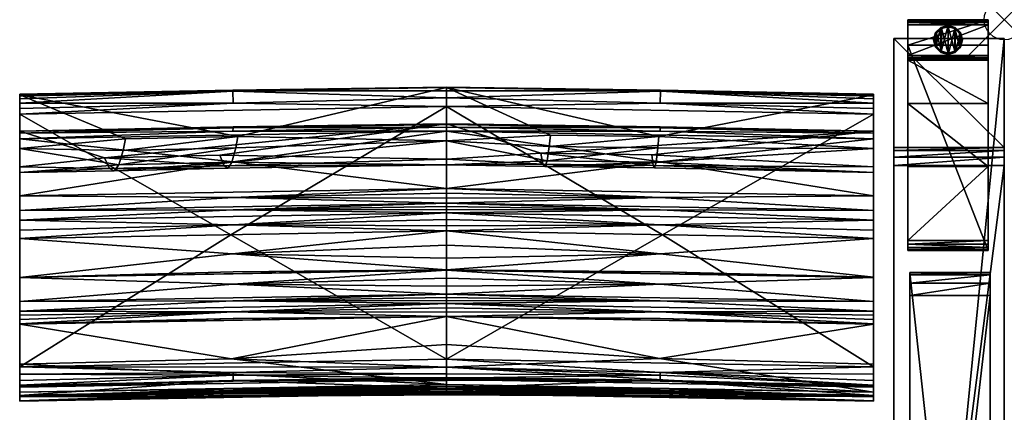
# Model space of a CAD drawing. Extents: x 0 to 60.3, y -28.7 to 0.
# Drawn here: x 35.7 to 60.3, y -9.8 to 0 of the extents above; entities that cross this region are included whole.
import ezdxf

# ---------------------------------------------------------------- set-up
doc = ezdxf.new("R2010")
doc.units = 0
doc.header["$LTSCALE"] = 2
doc.header["$PDMODE"] = 35
for name, color, linetype in [('AFUCH-3-ARFB', 5, 'Continuous'), ('AFUCH-3-BKFB', 5, 'Continuous'), ('AFUCH-3-CPWD', 15, 'Continuous'), ('AFUCH-3-GDRB', 6, 'Continuous'), ('AFUCH-3-LGWD', 15, 'Continuous'), ('AFUCH-P', 2, 'Continuous')]:
    doc.layers.add(name, color=color, linetype=linetype)

msp = doc.modelspace()

# ---------------------------------------------------------------- linework, layer by layer
at = {"layer": 'AFUCH-P'}
msp.add_point((60.252, 0), dxfattribs=at)

# ---------------------------------------------------------------- meshes
at = {"layer": 'AFUCH-3-ARFB'}
mesh = msp.add_polyface(dxfattribs=at)
corners = [(60.252, -3.176, 23.134), (57.502, -3.255, 23.342), (60.252, -3.255, 23.342), (57.502, -3.176, 23.134), (60.252, -3.629, 23.563), (60.252, -3.417, 23.495), (57.502, -3.629, 23.563), (57.502, -3.417, 23.495), (57.502, -0.469, 3.875), (57.502, -28.252, 3.874), (57.502, -25.291, 24.944), (57.502, -25.225, 25.132), (57.502, -24.908, 25.362), (57.502, -25.09, 25.279), (60.252, -0.469, 3.875), (60.252, -24.908, 25.362), (60.252, -25.291, 24.944), (60.252, -28.252, 3.874), (60.252, -25.09, 25.279), (60.252, -25.225, 25.132)]
mesh.append_faces([[corners[k] for k in face] for face in [(0, 1, 2, 2), (6, 5, 7, 7), (2, 7, 5, 5), (0, 17, 14, 14), (18, 11, 19, 19), (10, 19, 11, 11)]], dxfattribs={"vtx0": -1})
mesh.append_faces([[corners[k] for k in face] for face in [(11, 12, 10, 10), (2, 4, 0, 0), (15, 16, 4, 4)]], dxfattribs={"vtx0": -1, "vtx1": -1})
mesh.append_faces([[corners[k] for k in face] for face in [(6, 3, 10, 10), (0, 4, 16, 16)]], dxfattribs={"vtx0": -1, "vtx1": -1, "vtx3": -1})
mesh.append_faces([[corners[k] for k in face] for face in [(0, 16, 17, 17)]], dxfattribs={"vtx0": -1, "vtx3": -1})
mesh.append_faces([[corners[k] for k in face] for face in [(4, 5, 6, 6), (1, 7, 2, 2), (7, 1, 6, 6), (8, 9, 3, 3), (3, 0, 8, 8), (6, 12, 4, 4), (18, 19, 15, 15), (15, 12, 18, 18), (13, 11, 18, 18), (16, 19, 10, 10), (17, 9, 14, 14), (16, 10, 17, 17)]], dxfattribs={"vtx1": -1})
mesh.append_faces([[corners[k] for k in face] for face in [(1, 3, 6, 6), (9, 10, 3, 3), (12, 6, 10, 10), (19, 16, 15, 15)]], dxfattribs={"vtx1": -1, "vtx3": -1})
mesh.append_faces([[corners[k] for k in face] for face in [(0, 3, 1, 1), (11, 13, 12, 12), (0, 14, 8, 8), (12, 15, 4, 4), (2, 5, 4, 4), (12, 13, 18, 18), (9, 8, 14, 14), (10, 9, 17, 17)]], dxfattribs={"vtx3": -1})
at = {"layer": 'AFUCH-3-BKFB'}
mesh = msp.add_polyface(dxfattribs=at)
corners = [(46.371, -2.16, 5.904), (46.371, -8.443, 5.838), (41.002, -5.349, 5.845), (46.371, -1.94, 5.957), (41.056, -2.072, 5.899), (41.049, -1.777, 6.133), (46.371, -1.766, 6.103), (35.746, -2.345, 5.805), (41.048, -1.748, 6.193), (35.746, -1.868, 6.439), (46.371, -1.684, 6.537), (46.371, -1.674, 6.31), (46.371, -3.013, 12.744), (41.173, -2.9, 11.754), (41.123, -3.189, 13.618), (41.03, -3.543, 16.956), (46.371, -3.611, 19.064), (46.371, -3.47, 25.411), (40.728, -3.366, 27.011), (46.371, -2.59, 31.698), (40.832, -3.632, 23.665), (37.86, -3.432, 26.977), (40.933, -3.691, 20.309), (35.746, -2.775, 31.604), (41.058, -2.661, 31.828), (46.371, -2.609, 31.837), (35.746, -2.96, 31.963), (46.371, -2.775, 32.058), (41.055, -2.775, 31.998), (46.371, -2.673, 31.961), (41.057, -2.687, 31.887), (46.371, -6.226, 31.049), (35.746, -6.413, 30.952), (41.048, -6.576, 30.408), (46.371, -6.429, 30.639), (46.371, -6.627, 30.226), (46.371, -6.216, 31.069), (35.746, -6.407, 30.965), (41.058, -6.268, 31.035), (46.371, -5.253, 32.611), (35.746, -5.44, 32.515), (41.043, -5.82, 31.836), (46.371, -5.606, 32.118), (46.371, -5.928, 31.603), (46.371, -4.802, 32.88), (35.746, -4.988, 32.785), (41.053, -5.103, 32.752), (46.371, -4.97, 32.822), (46.371, -5.122, 32.731), (46.371, -4.562, 32.902), (35.746, -4.748, 32.807), (41.056, -4.729, 32.872), (46.371, -4.642, 32.899), (46.371, -4.722, 32.891), (41.057, -3.532, 32.412), (46.371, -4.195, 32.814), (35.746, -4.381, 32.719), (41.056, -4.424, 32.856), (46.371, -4.313, 32.862), (46.371, -4.436, 32.891)]
mesh.append_faces([[corners[k] for k in face] for face in [(3, 5, 6, 6), (5, 8, 6, 6), (10, 11, 8, 8), (12, 13, 14, 14), (12, 15, 16, 16), (18, 17, 20, 20), (15, 22, 16, 16), (19, 23, 24, 24), (19, 24, 25, 25), (26, 27, 28, 28), (27, 29, 28, 28), (28, 29, 30, 30), (29, 25, 30, 30), (24, 30, 25, 25), (31, 32, 33, 33), (31, 33, 34, 34), (35, 34, 33, 33), (36, 37, 38, 38), (32, 31, 38, 38), (31, 36, 38, 38), (39, 40, 41, 41), (37, 36, 41, 41), (43, 42, 41, 41), (44, 45, 46, 46), (40, 39, 46, 46), (49, 50, 51, 51), (45, 44, 51, 51), (27, 26, 54, 54), (27, 54, 55, 55), (56, 55, 54, 54), (55, 56, 57, 57), (55, 57, 58, 58), (50, 49, 57, 57), (49, 59, 57, 57), (59, 58, 57, 57)]])
mesh.append_faces([[corners[k] for k in face] for face in [(11, 6, 8, 8), (36, 43, 41, 41), (39, 48, 46, 46), (48, 47, 46, 46), (44, 53, 51, 51), (53, 52, 51, 51)]], dxfattribs={"vtx0": -1})
mesh.append_faces([[corners[k] for k in face] for face in [(3, 0, 4, 4), (9, 13, 10, 10)]], dxfattribs={"vtx0": -1, "vtx1": -1})
mesh.append_faces([[corners[k] for k in face] for face in [(0, 1, 2, 2)]], dxfattribs={"vtx0": -1, "vtx1": -1, "vtx3": -1})
mesh.append_faces([[corners[k] for k in face] for face in [(3, 4, 5, 5), (12, 10, 13, 13), (12, 14, 15, 15), (17, 18, 19, 19), (17, 16, 20, 20)]], dxfattribs={"vtx1": -1})
mesh.append_faces([[corners[k] for k in face] for face in [(16, 22, 20, 20)]], dxfattribs={"vtx1": -1, "vtx3": -1})
mesh.append_faces([[corners[k] for k in face] for face in [(0, 7, 4, 4), (9, 10, 8, 8), (18, 21, 19, 19), (39, 41, 42, 42), (44, 46, 47, 47), (49, 51, 52, 52)]], dxfattribs={"vtx3": -1})
mesh = msp.add_polyface(dxfattribs=at)
corners = [(51.695, -1.777, 6.133), (51.688, -2.072, 5.899), (46.371, -1.94, 5.957), (46.371, -1.766, 6.103), (56.996, -1.868, 6.439), (56.996, -1.851, 6.27), (46.371, -1.684, 6.537), (51.696, -1.748, 6.192), (46.371, -1.674, 6.31), (56.996, -2.345, 5.805), (51.742, -5.349, 5.845), (46.371, -2.16, 5.904), (46.371, -8.443, 5.838), (46.371, -3.013, 12.744), (48.96, -2.867, 11.772), (46.371, -3.611, 19.064), (48.871, -3.507, 16.975), (46.371, -3.47, 25.411), (48.764, -3.591, 23.686), (48.713, -3.322, 27.033), (51.511, -3.625, 23.669), (51.547, -3.686, 20.312), (48.817, -3.652, 20.33), (46.371, -2.59, 31.698), (51.478, -3.356, 27.016), (56.996, -2.775, 31.604), (51.657, -2.901, 11.753), (51.631, -3.189, 13.618), (48.928, -3.155, 13.637), (51.587, -3.541, 16.957), (56.996, -6.41, 30.959), (46.371, -6.226, 31.049), (51.684, -6.575, 30.408), (46.371, -2.775, 32.058), (56.996, -2.96, 31.963), (51.683, -2.775, 31.998), (46.371, -2.673, 31.961), (51.687, -2.661, 31.828), (46.371, -2.609, 31.837), (51.686, -2.687, 31.887), (46.371, -4.195, 32.814), (51.694, -3.532, 32.412), (46.371, -4.562, 32.902), (51.688, -4.424, 32.856), (46.371, -4.436, 32.891), (46.371, -4.313, 32.862), (51.686, -6.268, 31.035), (56.996, -6.403, 30.972), (46.371, -6.216, 31.069), (51.685, -5.82, 31.836), (46.371, -5.928, 31.603), (56.996, -5.44, 32.515), (46.371, -5.253, 32.611), (46.371, -5.606, 32.118), (46.371, -4.802, 32.88), (51.687, -4.729, 32.872), (46.371, -4.722, 32.891), (46.371, -4.642, 32.899), (51.687, -5.103, 32.752), (46.371, -5.122, 32.731), (46.371, -4.97, 32.822)]
mesh.append_faces([[corners[k] for k in face] for face in [(0, 2, 3, 3), (6, 7, 8, 8), (0, 3, 7, 7), (13, 14, 6, 6), (15, 16, 13, 13), (18, 17, 19, 19), (17, 23, 19, 19), (16, 15, 22, 22), (14, 13, 28, 28), (30, 31, 32, 32), (33, 34, 35, 35), (33, 35, 36, 36), (25, 23, 37, 37), (23, 38, 37, 37), (37, 38, 39, 39), (38, 36, 39, 39), (36, 35, 39, 39), (40, 41, 33, 33), (42, 43, 44, 44), (40, 45, 43, 43), (45, 44, 43, 43), (31, 30, 46, 46), (47, 48, 46, 46), (48, 31, 46, 46), (48, 47, 49, 49), (51, 52, 49, 49), (53, 50, 49, 49)]])
mesh.append_faces([[corners[k] for k in face] for face in [(0, 1, 2, 2), (3, 8, 7, 7), (18, 21, 22, 22), (16, 28, 13, 13), (52, 53, 49, 49), (42, 57, 55, 55), (57, 56, 55, 55), (54, 60, 58, 58), (60, 59, 58, 58)]], dxfattribs={"vtx0": -1})
mesh.append_faces([[corners[k] for k in face] for face in [(9, 10, 11, 11)]], dxfattribs={"vtx0": -1, "vtx1": -1})
mesh.append_faces([[corners[k] for k in face] for face in [(12, 11, 10, 10)]], dxfattribs={"vtx0": -1, "vtx1": -1, "vtx3": -1})
mesh.append_faces([[corners[k] for k in face] for face in [(11, 2, 1, 1), (27, 16, 29, 29)]], dxfattribs={"vtx0": -1, "vtx3": -1})
mesh.append_faces([[corners[k] for k in face] for face in [(4, 5, 6, 6), (17, 18, 15, 15), (18, 19, 20, 20), (24, 20, 19, 19), (23, 25, 19, 19), (27, 26, 28, 28), (21, 29, 22, 22), (16, 22, 29, 29), (14, 28, 26, 26)]], dxfattribs={"vtx1": -1})
mesh.append_faces([[corners[k] for k in face] for face in [(18, 20, 21, 21), (27, 28, 16, 16)]], dxfattribs={"vtx1": -1, "vtx3": -1})
mesh.append_faces([[corners[k] for k in face] for face in [(18, 22, 15, 15), (6, 14, 26, 26), (48, 49, 50, 50), (54, 55, 56, 56), (52, 58, 59, 59)]], dxfattribs={"vtx3": -1})
mesh = msp.add_polyface(dxfattribs=at)
corners = [(56.996, -3.655, 25.324), (51.478, -3.356, 27.016), (56.996, -2.775, 31.604), (56.996, -1.97, 5.981), (51.695, -1.777, 6.133), (56.996, -1.898, 6.092), (56.996, -2.076, 5.887), (51.688, -2.072, 5.899), (46.371, -1.684, 6.537), (56.996, -1.851, 6.27), (51.696, -1.748, 6.192), (56.996, -2.205, 5.827), (56.996, -2.345, 5.805), (56.996, -8.632, 5.735), (51.742, -5.349, 5.845), (46.371, -2.16, 5.904), (56.996, -3.199, 12.65), (56.996, -1.868, 6.439), (51.657, -2.901, 11.753), (51.631, -3.189, 13.618), (51.587, -3.541, 16.957), (56.996, -3.798, 18.976), (51.511, -3.625, 23.669), (48.713, -3.322, 27.033), (51.547, -3.686, 20.312), (56.996, -7.009, 29.715), (56.996, -2.96, 31.963), (56.996, -2.822, 31.808), (56.996, -4.381, 32.719), (56.996, -4.748, 32.807), (56.996, -4.988, 32.785), (56.996, -5.235, 32.685), (56.996, -5.44, 32.515), (56.996, -6.403, 30.972), (56.996, -6.41, 30.959), (56.996, -7.246, 29.156), (51.687, -2.661, 31.828), (51.686, -2.687, 31.887), (51.683, -2.775, 31.998), (46.371, -4.195, 32.814), (51.694, -3.532, 32.412), (46.371, -2.775, 32.058), (46.371, -4.562, 32.902), (51.688, -4.424, 32.856), (46.371, -4.802, 32.88), (51.687, -4.729, 32.872), (46.371, -5.253, 32.611), (51.687, -5.103, 32.752)]
mesh.append_faces([[corners[k] for k in face] for face in [(3, 4, 5, 5), (3, 6, 4, 4), (4, 10, 5, 5), (6, 11, 7, 7), (11, 12, 7, 7), (5, 10, 9, 9), (16, 18, 19, 19), (16, 20, 21, 21), (1, 0, 22, 22), (20, 24, 21, 21), (2, 36, 27, 27), (36, 37, 27, 27), (26, 27, 38, 38), (38, 27, 37, 37), (39, 28, 40, 40), (28, 26, 40, 40), (26, 41, 40, 40), (42, 29, 43, 43), (29, 28, 43, 43), (28, 39, 43, 43), (44, 30, 45, 45), (30, 29, 45, 45), (29, 42, 45, 45), (46, 32, 47, 47), (32, 31, 47, 47), (31, 30, 47, 47), (30, 44, 47, 47)]])
mesh.append_faces([[corners[k] for k in face] for face in [(8, 9, 10, 10)]], dxfattribs={"vtx0": -1})
mesh.append_faces([[corners[k] for k in face] for face in [(8, 18, 17, 17), (16, 12, 17, 17), (0, 25, 21, 21), (2, 26, 0, 0)]], dxfattribs={"vtx0": -1, "vtx1": -1})
mesh.append_faces([[corners[k] for k in face] for face in [(17, 3, 5, 5)]], dxfattribs={"vtx0": -1, "vtx3": -1})
mesh.append_faces([[corners[k] for k in face] for face in [(0, 1, 2, 2), (12, 15, 7, 7), (16, 17, 18, 18), (16, 19, 20, 20), (0, 21, 22, 22), (9, 17, 5, 5)]], dxfattribs={"vtx1": -1})
mesh.append_faces([[corners[k] for k in face] for face in [(12, 13, 14, 14), (1, 23, 2, 2), (21, 24, 22, 22), (12, 11, 17, 17), (11, 6, 17, 17), (6, 3, 17, 17), (26, 28, 0, 0), (28, 29, 0, 0), (29, 30, 0, 0), (30, 31, 0, 0), (31, 32, 0, 0), (32, 33, 0, 0), (33, 34, 0, 0), (34, 25, 0, 0), (25, 35, 21, 21)]], dxfattribs={"vtx1": -1, "vtx3": -1})
mesh.append_faces([[corners[k] for k in face] for face in [(4, 6, 7, 7), (2, 27, 26, 26)]], dxfattribs={"vtx3": -1})
mesh = msp.add_polyface(dxfattribs=at)
corners = [(46.371, -2.16, 5.904), (41.002, -5.349, 5.845), (35.746, -2.345, 5.805), (35.746, -3.798, 18.976), (35.746, -7.009, 29.715), (35.746, -3.655, 25.324), (35.746, -6.413, 30.952), (35.746, -6.407, 30.965), (35.746, -5.44, 32.515), (35.746, -5.235, 32.685), (35.746, -4.988, 32.785), (35.746, -4.748, 32.807), (35.746, -4.381, 32.719), (35.746, -2.96, 31.963), (35.746, -2.822, 31.808), (35.746, -2.775, 31.604), (35.746, -1.868, 6.439), (35.746, -3.199, 12.65), (35.746, -1.851, 6.27), (35.746, -1.898, 6.092), (35.746, -1.97, 5.981), (35.746, -2.076, 5.887), (35.746, -2.205, 5.827), (35.746, -8.632, 5.735), (41.056, -2.072, 5.899), (41.049, -1.777, 6.133), (41.048, -1.748, 6.193), (38.376, -2.961, 11.722), (38.213, -3.606, 16.923), (37.983, -3.697, 23.631), (37.86, -3.432, 26.977), (40.832, -3.632, 23.665), (40.933, -3.691, 20.309), (38.101, -3.755, 20.276), (40.728, -3.366, 27.011), (46.371, -2.59, 31.698), (41.173, -2.9, 11.754), (41.123, -3.189, 13.618), (38.319, -3.25, 13.586), (41.03, -3.543, 16.956), (41.055, -2.775, 31.998), (41.057, -2.687, 31.887), (41.058, -2.661, 31.828), (41.053, -5.103, 32.752), (41.056, -4.729, 32.872), (41.057, -3.532, 32.412), (41.056, -4.424, 32.856)]
mesh.append_faces([[corners[k] for k in face] for face in [(2, 22, 24, 24), (20, 25, 21, 21), (20, 19, 25, 25), (25, 19, 26, 26), (19, 18, 26, 26), (21, 24, 22, 22), (3, 28, 17, 17), (5, 29, 3, 3), (29, 5, 30, 30), (29, 33, 3, 3), (5, 15, 30, 30), (15, 35, 30, 30), (28, 3, 33, 33), (27, 17, 38, 38), (13, 40, 14, 14), (40, 41, 14, 14), (15, 14, 42, 42), (42, 14, 41, 41), (10, 9, 43, 43), (11, 10, 44, 44), (13, 12, 45, 45), (12, 11, 46, 46)]])
mesh.append_faces([[corners[k] for k in face] for face in [(29, 32, 33, 33), (28, 38, 17, 17)]], dxfattribs={"vtx0": -1})
mesh.append_faces([[corners[k] for k in face] for face in [(0, 1, 2, 2), (3, 4, 5, 5), (16, 2, 17, 17)]], dxfattribs={"vtx0": -1, "vtx1": -1})
mesh.append_faces([[corners[k] for k in face] for face in [(16, 27, 36, 36), (37, 28, 39, 39)]], dxfattribs={"vtx0": -1, "vtx3": -1})
mesh.append_faces([[corners[k] for k in face] for face in [(14, 15, 13, 13), (18, 19, 16, 16), (18, 16, 26, 26), (21, 25, 24, 24), (17, 27, 16, 16), (29, 30, 31, 31), (34, 31, 30, 30), (37, 36, 38, 38), (32, 39, 33, 33), (28, 33, 39, 39), (27, 38, 36, 36)]], dxfattribs={"vtx1": -1})
mesh.append_faces([[corners[k] for k in face] for face in [(4, 6, 5, 5), (6, 7, 5, 5), (7, 8, 5, 5), (8, 9, 5, 5), (9, 10, 5, 5), (10, 11, 5, 5), (11, 12, 5, 5), (12, 13, 5, 5), (15, 5, 13, 13), (19, 20, 16, 16), (20, 21, 16, 16), (21, 22, 16, 16), (22, 2, 16, 16), (2, 23, 17, 17), (29, 31, 32, 32), (37, 38, 28, 28)]], dxfattribs={"vtx1": -1, "vtx3": -1})
mesh = msp.add_polyface(dxfattribs=at)
corners = [(35.746, -9.378, 16.51), (35.746, -9.263, 22.605), (35.746, -9.367, 16.403), (35.746, -9.482, 17.792), (35.746, -9.371, 21.856), (35.746, -9.479, 17.735), (35.746, -9.481, 17.773), (35.746, -9.48, 17.754), (35.746, -8.968, 5.86), (41.058, -8.839, 5.949), (35.746, -9.089, 6.021), (35.746, -8.812, 5.767), (41.057, -8.774, 5.897), (35.746, -8.632, 5.735), (41.058, -8.987, 6.219), (35.746, -9.137, 6.252), (46.371, -8.443, 5.838), (41.002, -5.349, 5.845), (35.746, -2.345, 5.805), (35.746, -9.109, 11.223), (35.746, -9.348, 16.189), (35.746, -3.798, 18.976), (35.746, -8.567, 25.519), (35.746, -7.571, 28.344), (35.746, -7.565, 28.358), (35.746, -7.457, 28.623), (35.746, -7.351, 28.89), (35.746, -7.246, 29.156), (35.746, -7.009, 29.715), (35.746, -9.357, 16.296), (35.746, -3.199, 12.65), (46.371, -9.073, 22.704), (41.019, -8.429, 25.581), (41.054, -9.182, 22.306), (41.04, -9.366, 19.896), (41.058, -9.339, 17.839), (41.054, -9.294, 17.198), (41.057, -9.22, 16.425), (41.011, -8.968, 11.294), (46.371, -8.948, 6.354), (46.371, -9.159, 16.29), (41.059, -7.427, 28.424), (41.052, -7.263, 28.83), (41.054, -6.991, 29.51), (35.746, -6.413, 30.952), (41.048, -6.576, 30.408), (35.746, -6.407, 30.965), (41.058, -6.268, 31.035), (35.746, -5.44, 32.515), (41.043, -5.82, 31.836), (35.746, -5.235, 32.685), (41.053, -5.103, 32.752)]
mesh.append_faces([[corners[k] for k in face] for face in [(8, 9, 10, 10), (8, 11, 9, 9), (9, 11, 12, 12), (13, 12, 11, 11), (10, 9, 14, 14), (10, 14, 15, 15), (1, 31, 22, 22), (22, 32, 23, 23), (1, 4, 33, 33), (4, 3, 34, 34), (5, 0, 36, 36), (0, 2, 37, 37), (2, 29, 37, 37), (29, 20, 37, 37), (19, 15, 38, 38), (19, 38, 20, 20), (24, 23, 41, 41), (28, 27, 43, 43), (44, 28, 45, 45), (46, 44, 47, 47), (48, 46, 49, 49), (50, 48, 51, 51)]])
mesh.append_faces([[corners[k] for k in face] for face in [(1, 3, 4, 4)]], dxfattribs={"vtx0": -1})
mesh.append_faces([[corners[k] for k in face] for face in [(0, 1, 2, 2), (11, 19, 13, 13), (19, 11, 15, 15), (8, 15, 11, 11), (20, 21, 19, 19)]], dxfattribs={"vtx0": -1, "vtx1": -1})
mesh.append_faces([[corners[k] for k in face] for face in [(1, 0, 3, 3), (21, 20, 22, 22), (30, 13, 19, 19)]], dxfattribs={"vtx0": -1, "vtx1": -1, "vtx3": -1})
mesh.append_faces([[corners[k] for k in face] for face in [(21, 22, 23, 23), (21, 23, 24, 24), (21, 24, 25, 25), (21, 25, 26, 26), (21, 26, 27, 27), (21, 27, 28, 28), (22, 29, 2, 2), (3, 5, 7, 7)]], dxfattribs={"vtx0": -1, "vtx3": -1})
mesh.append_faces([[corners[k] for k in face] for face in [(6, 3, 7, 7), (10, 15, 8, 8), (3, 6, 35, 35), (15, 39, 38, 38), (27, 26, 42, 42)]], dxfattribs={"vtx1": -1})
mesh.append_faces([[corners[k] for k in face] for face in [(0, 5, 3, 3), (16, 13, 17, 17), (13, 18, 17, 17), (20, 29, 22, 22), (1, 22, 2, 2), (21, 30, 19, 19), (6, 7, 35, 35), (26, 25, 42, 42)]], dxfattribs={"vtx1": -1, "vtx3": -1})
mesh.append_faces([[corners[k] for k in face] for face in [(7, 5, 35, 35), (40, 20, 38, 38), (25, 24, 42, 42)]], dxfattribs={"vtx3": -1})
mesh = msp.add_polyface(dxfattribs=at)
corners = [(56.996, -9.137, 6.252), (51.686, -8.987, 6.219), (56.996, -9.089, 6.021), (56.996, -8.632, 5.735), (56.996, -8.812, 5.767), (51.687, -8.774, 5.897), (56.996, -8.968, 5.86), (51.686, -8.839, 5.949), (46.371, -8.443, 5.838), (51.742, -5.349, 5.845), (56.996, -9.109, 11.223), (56.996, -2.345, 5.805), (56.996, -3.199, 12.65), (56.996, -7.246, 29.156), (56.996, -7.351, 28.89), (56.996, -3.798, 18.976), (56.996, -7.457, 28.623), (56.996, -7.565, 28.358), (56.996, -7.571, 28.344), (56.996, -8.567, 25.519), (56.996, -9.263, 22.605), (56.996, -9.367, 16.403), (56.996, -9.371, 21.856), (56.996, -9.482, 17.792), (56.996, -9.481, 17.773), (56.996, -9.48, 17.754), (56.996, -9.479, 17.735), (56.996, -9.378, 16.51), (56.996, -9.357, 16.296), (56.996, -9.348, 16.189), (51.687, -9.22, 16.425), (51.68, -9.294, 17.198), (51.686, -9.339, 17.839), (51.665, -9.365, 19.897), (46.371, -9.182, 21.956), (51.69, -9.182, 22.306), (46.371, -9.073, 22.704), (51.667, -8.428, 25.581), (46.371, -8.644, 24.655), (51.685, -7.427, 28.424), (51.684, -7.263, 28.83), (46.371, -7.058, 29.254), (51.69, -6.991, 29.51), (56.996, -7.009, 29.715), (46.371, -6.821, 29.812), (56.996, -6.41, 30.959), (51.684, -6.575, 30.408), (51.643, -8.966, 11.295), (56.996, -6.403, 30.972), (51.686, -6.268, 31.035), (56.996, -5.44, 32.515), (51.685, -5.82, 31.836)]
mesh.append_faces([[corners[k] for k in face] for face in [(0, 1, 2, 2), (3, 4, 5, 5), (4, 6, 5, 5), (1, 7, 2, 2), (2, 5, 6, 6), (29, 28, 30, 30), (28, 21, 30, 30), (21, 27, 30, 30), (27, 26, 31, 31), (23, 22, 33, 33), (34, 22, 35, 35), (22, 20, 35, 35), (20, 36, 35, 35), (19, 37, 20, 20), (19, 18, 37, 37), (37, 38, 20, 20), (18, 17, 39, 39), (41, 13, 42, 42), (13, 43, 42, 42), (43, 44, 42, 42), (43, 45, 46, 46), (0, 10, 47, 47), (10, 29, 47, 47), (45, 48, 49, 49), (48, 50, 51, 51)]])
mesh.append_faces([[corners[k] for k in face] for face in [(0, 4, 10, 10), (11, 12, 3, 3), (3, 10, 4, 4), (20, 21, 19, 19), (10, 15, 29, 29)]], dxfattribs={"vtx0": -1, "vtx1": -1})
mesh.append_faces([[corners[k] for k in face] for face in [(3, 12, 10, 10), (23, 27, 20, 20), (19, 29, 15, 15)]], dxfattribs={"vtx0": -1, "vtx1": -1, "vtx3": -1})
mesh.append_faces([[corners[k] for k in face] for face in [(20, 27, 21, 21)]], dxfattribs={"vtx0": -1, "vtx3": -1})
mesh.append_faces([[corners[k] for k in face] for face in [(2, 7, 5, 5), (2, 6, 0, 0), (22, 23, 20, 20), (24, 25, 23, 23), (26, 25, 32, 32), (17, 16, 40, 40)]], dxfattribs={"vtx1": -1})
mesh.append_faces([[corners[k] for k in face] for face in [(3, 8, 9, 9), (6, 4, 0, 0), (13, 14, 15, 15), (14, 16, 15, 15), (16, 17, 15, 15), (17, 18, 15, 15), (18, 19, 15, 15), (25, 26, 23, 23), (26, 27, 23, 23), (21, 28, 19, 19), (28, 29, 19, 19), (12, 15, 10, 10), (25, 24, 32, 32), (16, 14, 40, 40)]], dxfattribs={"vtx1": -1, "vtx3": -1})
mesh.append_faces([[corners[k] for k in face] for face in [(24, 23, 32, 32), (14, 13, 40, 40)]], dxfattribs={"vtx3": -1})
mesh = msp.add_polyface(dxfattribs=at)
corners = [(56.996, -9.137, 6.252), (46.371, -8.948, 6.354), (51.686, -8.987, 6.219), (46.371, -8.914, 6.157), (46.371, -8.64, 5.876), (46.371, -8.443, 5.838), (51.687, -8.774, 5.897), (51.686, -8.839, 5.949), (46.371, -8.806, 5.988), (56.996, -8.632, 5.735), (46.371, -9.159, 16.29), (56.996, -9.348, 16.189), (51.687, -9.22, 16.425), (46.371, -9.168, 16.397), (56.996, -9.378, 16.51), (46.371, -9.189, 16.611), (46.371, -9.178, 16.504), (51.68, -9.294, 17.198), (46.371, -9.229, 17.019), (56.996, -9.479, 17.735), (46.371, -9.29, 17.836), (46.371, -9.263, 17.427), (46.371, -9.291, 17.855), (51.686, -9.339, 17.839), (46.371, -9.292, 17.874), (56.996, -9.482, 17.792), (46.371, -9.293, 17.893), (51.665, -9.365, 19.897), (46.371, -9.327, 19.248), (56.996, -9.371, 21.856), (46.371, -9.182, 21.956), (46.371, -9.29, 20.604), (46.371, -9.152, 22.206), (51.69, -9.182, 22.306), (46.371, -9.116, 22.456), (46.371, -9.073, 22.704), (56.996, -7.571, 28.344), (46.371, -7.383, 28.442), (51.667, -8.428, 25.581), (46.371, -8.079, 26.57), (46.371, -8.644, 24.655), (56.996, -9.263, 22.605), (51.685, -7.427, 28.424), (56.996, -7.565, 28.358), (46.371, -7.377, 28.456), (51.684, -7.263, 28.83), (46.371, -7.269, 28.721), (56.996, -7.246, 29.156), (46.371, -7.058, 29.254), (46.371, -7.163, 28.987), (46.371, -6.983, 29.441), (51.69, -6.991, 29.51), (46.371, -6.904, 29.627), (46.371, -6.821, 29.812), (56.996, -7.009, 29.715), (51.684, -6.575, 30.408), (46.371, -6.627, 30.226), (46.371, -6.226, 31.049), (46.371, -6.429, 30.639), (46.371, -8.899, 9.668), (51.643, -8.966, 11.295), (46.371, -8.97, 12.981)]
mesh.append_faces([[corners[k] for k in face] for face in [(0, 1, 2, 2), (1, 3, 2, 2), (4, 5, 6, 6), (4, 7, 8, 8), (5, 9, 6, 6), (2, 3, 7, 7), (3, 8, 7, 7), (10, 11, 12, 12), (10, 12, 13, 13), (14, 15, 12, 12), (15, 16, 12, 12), (16, 13, 12, 12), (15, 14, 17, 17), (15, 17, 18, 18), (19, 20, 17, 17), (20, 21, 17, 17), (21, 18, 17, 17), (20, 19, 23, 23), (25, 26, 23, 23), (26, 25, 27, 27), (29, 30, 27, 27), (31, 28, 27, 27), (32, 30, 33, 33), (32, 33, 34, 34), (35, 34, 33, 33), (36, 37, 38, 38), (39, 40, 38, 38), (35, 41, 40, 40), (37, 36, 42, 42), (43, 44, 42, 42), (44, 37, 42, 42), (44, 43, 45, 45), (47, 48, 45, 45), (50, 48, 51, 51), (50, 51, 52, 52), (53, 52, 51, 51), (53, 54, 55, 55), (53, 55, 56, 56), (57, 58, 55, 55), (58, 56, 55, 55), (59, 60, 61, 61)]])
mesh.append_faces([[corners[k] for k in face] for face in [(30, 31, 27, 27), (37, 39, 38, 38)]], dxfattribs={"vtx0": -1})
mesh.append_faces([[corners[k] for k in face] for face in [(22, 23, 24, 24)]], dxfattribs={"vtx0": -1, "vtx1": -1})
mesh.append_faces([[corners[k] for k in face] for face in [(4, 6, 7, 7), (26, 24, 23, 23), (44, 45, 46, 46), (48, 49, 45, 45), (59, 1, 60, 60), (11, 10, 60, 60)]], dxfattribs={"vtx1": -1})
mesh.append_faces([[corners[k] for k in face] for face in [(49, 46, 45, 45)]], dxfattribs={"vtx1": -1, "vtx3": -1})
mesh.append_faces([[corners[k] for k in face] for face in [(22, 20, 23, 23), (26, 27, 28, 28), (1, 0, 60, 60), (10, 61, 60, 60)]], dxfattribs={"vtx3": -1})
mesh = msp.add_polyface(dxfattribs=at)
corners = [(46.371, -8.914, 6.157), (46.371, -8.948, 6.354), (41.058, -8.987, 6.219), (41.058, -8.839, 5.949), (46.371, -8.806, 5.988), (35.746, -9.137, 6.252), (41.057, -8.774, 5.897), (46.371, -8.443, 5.838), (46.371, -8.64, 5.876), (35.746, -8.632, 5.735), (46.371, -7.383, 28.442), (35.746, -7.571, 28.344), (41.019, -8.429, 25.581), (46.371, -8.079, 26.57), (35.746, -8.567, 25.519), (46.371, -9.073, 22.704), (46.371, -8.644, 24.655), (46.371, -9.116, 22.456), (41.054, -9.182, 22.306), (46.371, -9.152, 22.206), (35.746, -9.263, 22.605), (35.746, -9.371, 21.856), (46.371, -9.182, 21.956), (41.04, -9.366, 19.896), (46.371, -9.29, 20.604), (35.746, -9.482, 17.792), (46.371, -9.293, 17.893), (46.371, -9.327, 19.248), (46.371, -9.292, 17.874), (41.058, -9.339, 17.839), (46.371, -9.291, 17.855), (35.746, -9.479, 17.735), (46.371, -9.29, 17.836), (41.054, -9.294, 17.198), (46.371, -9.263, 17.427), (35.746, -9.378, 16.51), (46.371, -9.189, 16.611), (46.371, -9.229, 17.019), (41.057, -9.22, 16.425), (46.371, -9.178, 16.504), (35.746, -9.348, 16.189), (46.371, -9.159, 16.29), (46.371, -9.168, 16.397), (46.371, -8.899, 9.668), (41.011, -8.968, 11.294), (46.371, -8.97, 12.981), (46.371, -7.377, 28.456), (35.746, -7.565, 28.358), (41.059, -7.427, 28.424), (46.371, -7.058, 29.254), (35.746, -7.246, 29.156), (41.052, -7.263, 28.83), (46.371, -7.163, 28.987), (46.371, -7.269, 28.721), (46.371, -6.904, 29.627), (46.371, -6.821, 29.812), (41.054, -6.991, 29.51), (46.371, -6.983, 29.441), (35.746, -7.009, 29.715), (41.048, -6.576, 30.408), (46.371, -6.627, 30.226)]
mesh.append_faces([[corners[k] for k in face] for face in [(0, 1, 2, 2), (0, 2, 3, 3), (0, 3, 4, 4), (1, 5, 2, 2), (3, 6, 4, 4), (7, 8, 9, 9), (9, 8, 6, 6), (4, 6, 8, 8), (10, 11, 12, 12), (14, 15, 12, 12), (15, 16, 12, 12), (16, 13, 12, 12), (17, 15, 18, 18), (17, 18, 19, 19), (15, 20, 18, 18), (21, 22, 18, 18), (22, 19, 18, 18), (22, 21, 23, 23), (25, 26, 23, 23), (27, 24, 23, 23), (26, 25, 29, 29), (31, 32, 29, 29), (32, 31, 33, 33), (32, 33, 34, 34), (35, 36, 33, 33), (36, 37, 33, 33), (37, 34, 33, 33), (36, 35, 38, 38), (36, 38, 39, 39), (40, 41, 38, 38), (41, 42, 38, 38), (42, 39, 38, 38), (43, 45, 44, 44), (46, 47, 48, 48), (46, 48, 10, 10), (11, 10, 48, 48), (49, 50, 51, 51), (47, 46, 51, 51), (54, 55, 56, 56), (54, 56, 57, 57), (55, 58, 56, 56), (50, 49, 56, 56), (49, 57, 56, 56), (58, 55, 59, 59), (55, 60, 59, 59)]])
mesh.append_faces([[corners[k] for k in face] for face in [(26, 27, 23, 23)]], dxfattribs={"vtx0": -1})
mesh.append_faces([[corners[k] for k in face] for face in [(28, 29, 30, 30)]], dxfattribs={"vtx0": -1, "vtx1": -1})
mesh.append_faces([[corners[k] for k in face] for face in [(32, 30, 29, 29), (45, 41, 44, 44), (49, 51, 52, 52), (46, 53, 51, 51)]], dxfattribs={"vtx1": -1})
mesh.append_faces([[corners[k] for k in face] for face in [(53, 52, 51, 51)]], dxfattribs={"vtx1": -1, "vtx3": -1})
mesh.append_faces([[corners[k] for k in face] for face in [(10, 12, 13, 13), (22, 23, 24, 24), (28, 26, 29, 29), (1, 43, 44, 44)]], dxfattribs={"vtx3": -1})
at = {"layer": 'AFUCH-3-CPWD'}
mesh = msp.add_polyface(dxfattribs=at)
corners = [(57.902, -6.856, 24.589), (59.902, -6.552, 24.479), (57.902, -6.552, 24.479), (59.902, -6.856, 24.589), (57.902, -6.286, 23.913), (57.902, -6.343, 24.232), (59.902, -6.286, 23.913), (59.902, -6.343, 24.232), (59.902, -24.658, 25.78), (59.902, -24.411, 25.988), (59.902, -24.092, 26.045), (59.902, -24.768, 25.475), (59.902, -24.778, 25.351), (59.902, -6.297, 23.789), (57.902, -24.092, 26.045), (57.902, -24.768, 25.475), (57.902, -24.658, 25.78), (57.902, -24.411, 25.988), (57.902, -6.297, 23.789), (57.902, -24.778, 25.351)]
mesh.append_faces([[corners[k] for k in face] for face in [(0, 1, 2, 2), (6, 5, 7, 7), (2, 7, 5, 5), (15, 8, 16, 16), (10, 17, 9, 9), (9, 16, 8, 8)]], dxfattribs={"vtx0": -1})
mesh.append_faces([[corners[k] for k in face] for face in [(7, 8, 6, 6), (8, 7, 9, 9), (1, 9, 7, 7), (5, 16, 2, 2), (16, 5, 15, 15), (4, 15, 5, 5), (2, 17, 0, 0)]], dxfattribs={"vtx0": -1, "vtx1": -1})
mesh.append_faces([[corners[k] for k in face] for face in [(4, 5, 6, 6), (1, 7, 2, 2), (3, 10, 1, 1), (12, 13, 11, 11), (0, 14, 3, 3), (11, 8, 15, 15), (17, 16, 9, 9), (4, 6, 18, 18), (11, 15, 12, 12), (14, 0, 17, 17), (18, 19, 4, 4), (19, 18, 12, 12)]], dxfattribs={"vtx1": -1})
mesh.append_faces([[corners[k] for k in face] for face in [(10, 9, 1, 1), (8, 11, 6, 6), (13, 6, 11, 11), (19, 15, 4, 4), (16, 17, 2, 2)]], dxfattribs={"vtx1": -1, "vtx3": -1})
mesh.append_faces([[corners[k] for k in face] for face in [(0, 3, 1, 1), (14, 10, 3, 3), (10, 14, 17, 17), (6, 13, 18, 18), (15, 19, 12, 12), (18, 13, 12, 12)]], dxfattribs={"vtx3": -1})
at = {"layer": 'AFUCH-3-GDRB'}
mesh = msp.add_polyface(dxfattribs=at)
corners = [(58.541, -0.322, 0.187), (58.541, -0.682, 0.187), (58.673, -0.191, 0.187), (58.493, -0.502, 0.187), (59.032, -0.813, 0.187), (59.032, -0.191, 0.187), (58.852, -0.861, 0.187), (59.164, -0.322, 0.187), (59.212, -0.502, 0.187), (59.164, -0.682, 0.187), (58.852, -0.142, 0.187), (58.673, -0.813, 0.187), (58.852, -0.861, 0.031), (58.673, -0.813, 0.031), (58.541, -0.682, 0.031), (58.493, -0.502, 0.031), (58.541, -0.322, 0.031), (58.673, -0.191, 0.031), (58.852, -0.142, 0.031), (59.032, -0.191, 0.031), (59.164, -0.322, 0.031), (59.212, -0.502, 0.031), (59.164, -0.682, 0.031), (59.032, -0.813, 0.031), (58.568, -0.666, 0), (58.554, -0.674, 0.004), (58.524, -0.502, 0), (58.68, -0.8, 0.004), (58.675, -0.81, 0.015), (58.545, -0.68, 0.015), (58.568, -0.338, 0), (58.554, -0.33, 0.004), (58.688, -0.217, 0), (58.508, -0.502, 0.004), (58.497, -0.502, 0.015), (58.545, -0.324, 0.016), (58.852, -0.173, 0), (58.852, -0.158, 0.004), (59.017, -0.217, 0), (58.68, -0.204, 0.004), (58.675, -0.194, 0.016), (58.852, -0.147, 0.016), (59.137, -0.338, 0), (59.15, -0.33, 0.004), (59.181, -0.502, 0), (59.024, -0.204, 0.004), (59.03, -0.194, 0.016), (59.16, -0.324, 0.016), (59.137, -0.666, 0), (59.15, -0.674, 0.004), (59.017, -0.786, 0), (59.196, -0.502, 0.004), (59.208, -0.502, 0.015), (59.16, -0.68, 0.015), (58.852, -0.846, 0.004), (58.852, -0.83, 0), (59.024, -0.8, 0.004), (59.03, -0.81, 0.015), (58.852, -0.857, 0.015), (58.688, -0.786, 0)]
mesh.append_faces([[corners[k] for k in face] for face in [(25, 28, 29, 29), (31, 34, 35, 35), (37, 40, 41, 41), (43, 46, 47, 47), (49, 52, 53, 53), (54, 57, 58, 58), (59, 54, 27, 27), (12, 28, 58, 58), (23, 58, 57, 57), (22, 57, 53, 53), (20, 52, 47, 47), (18, 46, 41, 41), (16, 40, 35, 35), (14, 34, 29, 29), (58, 27, 54, 54)]], dxfattribs={"vtx0": -1})
mesh.append_faces([[corners[k] for k in face] for face in [(0, 1, 2, 2), (4, 5, 6, 6), (5, 4, 7, 7), (9, 7, 4, 4), (6, 10, 11, 11), (2, 11, 10, 10), (59, 32, 55, 55), (32, 59, 30, 30), (24, 30, 59, 59), (55, 36, 50, 50), (42, 48, 38, 38), (38, 50, 36, 36)]], dxfattribs={"vtx0": -1, "vtx1": -1})
mesh.append_faces([[corners[k] for k in face] for face in [(8, 7, 9, 9), (12, 6, 13, 13), (1, 14, 11, 11), (14, 1, 15, 15), (0, 16, 3, 3), (16, 0, 17, 17), (10, 18, 2, 2), (18, 10, 19, 19), (7, 20, 5, 5), (20, 7, 21, 21), (9, 22, 8, 8), (22, 9, 23, 23), (6, 12, 4, 4), (4, 23, 9, 9), (8, 21, 7, 7), (5, 19, 10, 10), (2, 17, 0, 0), (3, 15, 1, 1), (11, 13, 6, 6), (24, 25, 26, 26), (25, 24, 27, 27), (30, 31, 32, 32), (31, 30, 33, 33), (36, 37, 38, 38), (37, 36, 39, 39), (42, 43, 44, 44), (43, 42, 45, 45), (48, 49, 50, 50), (49, 48, 51, 51), (54, 55, 56, 56), (49, 53, 56, 56), (43, 47, 51, 51), (37, 41, 45, 45), (31, 35, 39, 39), (25, 29, 33, 33), (55, 54, 59, 59), (59, 27, 24, 24), (28, 13, 29, 29), (15, 34, 14, 14), (34, 15, 35, 35), (17, 40, 16, 16), (40, 17, 41, 41), (19, 46, 18, 18), (46, 19, 47, 47), (21, 52, 20, 20), (52, 21, 53, 53), (23, 57, 22, 22), (12, 58, 23, 23), (50, 56, 55, 55), (44, 51, 48, 48), (38, 45, 42, 42), (32, 39, 36, 36), (26, 33, 30, 30), (26, 30, 24, 24)]], dxfattribs={"vtx1": -1})
mesh.append_faces([[corners[k] for k in face] for face in [(5, 10, 6, 6), (1, 11, 2, 2), (32, 36, 55, 55), (48, 50, 38, 38)]], dxfattribs={"vtx1": -1, "vtx3": -1})
mesh.append_faces([[corners[k] for k in face] for face in [(0, 3, 1, 1), (12, 23, 4, 4), (22, 21, 8, 8), (20, 19, 5, 5), (18, 17, 2, 2), (16, 15, 3, 3), (14, 13, 11, 11), (25, 27, 28, 28), (31, 33, 34, 34), (37, 39, 40, 40), (43, 45, 46, 46), (49, 51, 52, 52), (54, 56, 57, 57), (49, 56, 50, 50), (43, 51, 44, 44), (37, 45, 38, 38), (31, 39, 32, 32), (25, 33, 26, 26), (12, 13, 28, 28), (21, 22, 53, 53), (19, 20, 47, 47), (17, 18, 41, 41), (15, 16, 35, 35), (13, 14, 29, 29), (53, 57, 56, 56), (47, 52, 51, 51), (41, 46, 45, 45), (35, 40, 39, 39), (29, 34, 33, 33), (58, 28, 27, 27), (42, 44, 48, 48)]], dxfattribs={"vtx3": -1})
at = {"layer": 'AFUCH-3-LGWD'}
mesh = msp.add_polyface(dxfattribs=at)
corners = [(57.852, -5.583, 3.143), (57.852, -5.664, 3.197), (57.852, -5.487, 3.124), (57.852, -5.717, 3.279), (57.852, -5.735, 3.374), (57.852, -3.649, 2.761), (57.852, -0.637, 3.875), (57.852, -2.08, 1.736), (57.852, -5.735, 3.874), (57.852, -0.894, 0.124), (59.852, -0.941, 0.134), (57.852, -0.941, 0.134), (59.852, -0.894, 0.124), (57.852, -1.008, 0.199), (57.852, -0.981, 0.16), (59.852, -1.008, 0.199), (59.852, -0.981, 0.16), (59.852, -0.125, 0.125), (57.852, -0.125, 0.125), (57.852, -0.002, 0.271), (57.852, -0.004, 0.217), (57.852, -0.029, 0.169), (57.852, -0.072, 0.136), (59.852, -0.002, 0.271), (59.852, -0.004, 0.217), (59.852, -0.029, 0.169), (59.852, -0.072, 0.136), (59.852, -5.487, 3.124), (59.852, -5.583, 3.143), (59.852, -5.717, 3.279), (59.852, -5.664, 3.197), (59.852, -5.735, 3.374), (59.852, -3.649, 2.761), (59.852, -2.08, 1.736), (59.852, -5.735, 3.874), (59.852, -0.637, 3.875)]
mesh.append_faces([[corners[k] for k in face] for face in [(9, 10, 11, 11), (15, 14, 16, 16), (11, 16, 14, 14), (29, 1, 30, 30), (1, 29, 3, 3), (31, 3, 29, 29), (13, 33, 7, 7)]], dxfattribs={"vtx0": -1})
mesh.append_faces([[corners[k] for k in face] for face in [(5, 6, 7, 7), (6, 5, 8, 8), (2, 8, 5, 5), (9, 19, 18, 18), (7, 19, 13, 13), (2, 27, 0, 0), (27, 2, 32, 32), (16, 12, 15, 15), (15, 23, 33, 33), (33, 35, 32, 32), (31, 27, 34, 34), (34, 32, 35, 35)]], dxfattribs={"vtx0": -1, "vtx1": -1})
mesh.append_faces([[corners[k] for k in face] for face in [(9, 13, 19, 19), (15, 12, 23, 23)]], dxfattribs={"vtx0": -1, "vtx1": -1, "vtx3": -1})
mesh.append_faces([[corners[k] for k in face] for face in [(13, 15, 33, 33), (23, 12, 17, 17)]], dxfattribs={"vtx0": -1, "vtx3": -1})
mesh.append_faces([[corners[k] for k in face] for face in [(0, 1, 2, 2), (10, 16, 11, 11), (12, 9, 17, 17), (11, 14, 9, 9), (23, 24, 19, 19), (25, 21, 24, 24), (21, 25, 22, 22), (18, 22, 17, 17), (20, 19, 24, 24), (4, 3, 31, 31), (1, 0, 30, 30), (33, 32, 7, 7), (31, 34, 4, 4), (19, 6, 23, 23), (26, 25, 17, 17), (8, 34, 6, 6)]], dxfattribs={"vtx1": -1})
mesh.append_faces([[corners[k] for k in face] for face in [(1, 3, 2, 2), (3, 4, 2, 2), (4, 8, 2, 2), (13, 14, 15, 15), (14, 13, 9, 9), (6, 19, 7, 7), (19, 20, 18, 18), (20, 21, 18, 18), (25, 24, 17, 17), (24, 23, 17, 17), (23, 35, 33, 33), (31, 29, 27, 27), (29, 30, 27, 27), (27, 32, 34, 34)]], dxfattribs={"vtx1": -1, "vtx3": -1})
mesh.append_faces([[corners[k] for k in face] for face in [(9, 12, 10, 10), (9, 18, 17, 17), (21, 22, 18, 18), (25, 26, 22, 22), (21, 20, 24, 24), (22, 26, 17, 17), (27, 28, 0, 0), (0, 28, 30, 30), (2, 5, 32, 32), (32, 5, 7, 7), (34, 8, 4, 4), (6, 35, 23, 23), (16, 10, 12, 12), (30, 28, 27, 27), (34, 35, 6, 6)]], dxfattribs={"vtx3": -1})

doc.saveas('drawing.dxf')
